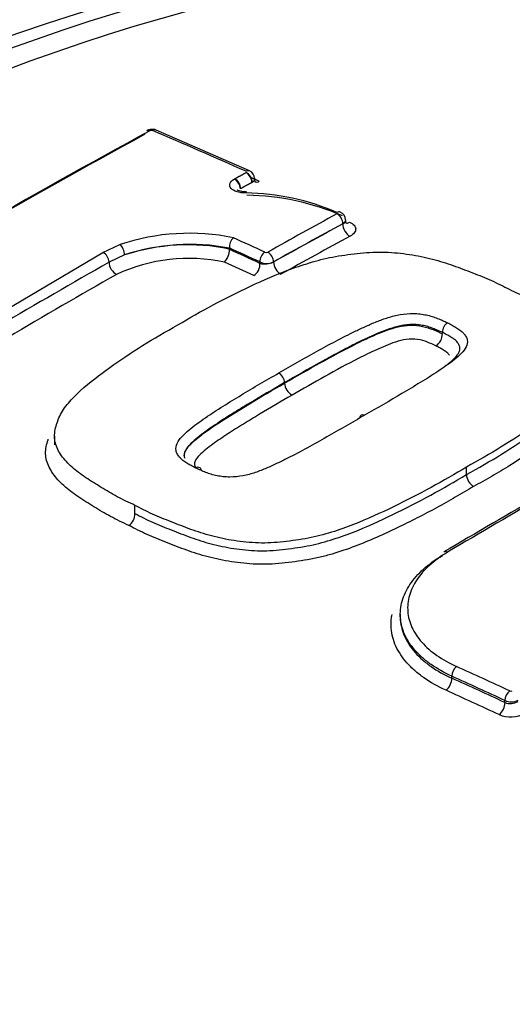
# Paper-space layout 'Sheet1' of a CAD drawing. Units: millimetres. Extents: x 0 to 3564, y 0 to 2520.
# Drawn here: x 2453 to 2465, y 2258 to 2284 of the extents above; entities that cross this region are included whole.
import ezdxf

# ---------------------------------------------------------------- set-up
doc = ezdxf.new("R2010")
doc.units = ezdxf.units.MM
doc.header["$LTSCALE"] = 6
for name, color, linetype in [('tangent', 7, 'Continuous'), ('TSH-1', 7, 'Continuous'), ('visible', 7, 'Continuous')]:
    doc.layers.add(name, color=color, linetype=linetype)

# ---------------------------------------------------------------- blocks, each defined once
blk = doc.blocks.new('SE5')
at = {"layer": 'tangent', "color": 7, "linetype": 'Continuous'}
for p, q in [((2458.477, 2279.691), (2458.479, 2279.692)), ((2460.987, 2278.361), (2460.987, 2278.366)), ((2454.768, 2277.622), (2455.209, 2277.826)), ((2449.116, 2274.283), (2454.768, 2277.622)), ((2455.329, 2277.555), (2454.925, 2277.369)), ((2458.838, 2277.338), (2458.838, 2277.373)), ((2459.192, 2277.377), (2459.192, 2277.372)), ((2463.57, 2275.511), (2463.57, 2275.511)), ((2463.815, 2266.574), (2463.815, 2266.625)), ((2465.194, 2265.942), (2465.194, 2265.993))]:
    blk.add_line(p, q, dxfattribs=at)
for centre, radius, start, end in [((2456.025, 2280.697), 0.0911, 70.4495, 116.2446), ((2456.976, 2272.526), 5.292, 78.3559, 108.1426), ((2454.62, 2277.355), 0.305, 2.5298, 60.94), ((2459, 2277.708), 0.0871, 248.745, 296.7247), ((2565.023, 2084.556), 222.032, 119.72678, 121.41946), ((2457, 2272.979), 4.486, 78.2255, 114.773), ((2459.012, 2277.733), 0.399, 244.2596, 296.8352), ((2458.97, 2277.826), 0.505, 254.8864, 296.0293), ((2465.346, 2266.315), 0.0779, 247.2351, 298.6618), ((2465.352, 2266.354), 0.394, 246.4218, 297.1294), ((2465.336, 2266.304), 0.389, 248.6551, 300.1682), ((2465.342, 2266.346), 0.778, 247.2709, 298.6267)]:
    blk.add_arc(centre, radius, start, end, dxfattribs=at)
for centre, major_axis, ratio, start_param, end_param in [((2472.575, 2264.658), (37.516, 0), 0.57735, 0.892031, 2.249561), ((2472.575, 2264.729), (36.66, 0), 0.57735, 0.894701, 2.246891), ((2477.243, 2079.824), (-116.537, 201.849), 0.57735, -0.671283, -0.656479), ((2458.489, 2279.552), (-0.081, -0.183), 0.639336, 3.141376, 3.834722), ((2458.489, 2279.517), (0.096, -0.176), 0.593447, 0.801498, 2.484595), ((2458.491, 2279.518), (0.102, -0.172), 0.62466, 0.777604, 2.460702), ((2458.182, 2279.349), (0.103, -0.171), 0.625335, 0.775199, 2.458296), ((2458.198, 2279.358), (0.096, -0.175), 0.592448, 0.800558, 2.483655), ((2477.552, 2080.003), (-116.281, 201.404), 0.57735, -0.671252, -0.67001), ((2458.807, 2279.684), (0.102, 0.228), 0.639352, 3.126428, 3.832764), ((2456.204, 2086.581), (116.008, 200.932), 0.57735, 0.757163, 0.768115), ((2460.845, 2278.447), (0.096, -0.176), 0.59342, 0.79992, 2.470177), ((2456.359, 2086.492), (115.908, 200.759), 0.57735, 0.757163, 0.768116), ((2456.359, 2086.492), (115.906, 200.754), 0.57735, 0.757163, 0.768116), ((2461.164, 2278.259), (-0.12, 0.22), 0.59342, 0.79992, 2.468257), ((2456.553, 2086.38), (115.781, 200.539), 0.57735, 0.757162, 0.768115), ((2455.224, 2277.654), (-0.07, 0.187), 0.415984, 4.013219, 5.696317), ((2475.375, 2078.746), (-116.567, 201.9), 0.57735, -0.685709, -0.680714), ((2475.231, 2078.662), (-116.467, 201.728), 0.57735, -0.685706, -0.680859), ((2475.231, 2078.663), (-116.446, 201.69), 0.57735, -0.68569, -0.680845), ((2458.98, 2277.455), (0.084, 0.182), 0.631945, 0.713346, 2.301125), ((2459.051, 2277.458), (-0.097, 0.175), 0.587242, 3.935783, 5.60604), ((2455.101, 2277.267), (-0.124, 0.217), 0.580596, 0.789009, 2.470962), ((2475.052, 2078.561), (-116.321, 201.472), 0.577351, -0.685694, -0.681042), ((2458.662, 2277.236), (0.105, 0.227), 0.631954, 3.856856, 5.442706), ((2459.369, 2277.27), (-0.122, 0.218), 0.587242, 0.79419, 2.462527), ((2454.198, 2087.739), (115.606, 200.236), 0.57735, 0.779761, 0.81427), ((2465.972, 2080.942), (116.491, 201.768), 0.57735, 0.768229, 0.79917), ((2463.944, 2266.714), (-0.083, -0.182), 0.538258, 3.900586, 5.444767), ((2468.598, 2074.38), (-132.542, 191.733), 0.62668, -0.816033, -0.808319), ((2463.655, 2266.463), (-0.103, -0.228), 0.538262, 0.760928, 2.303171), ((2468.473, 2074.293), (-132.429, 191.569), 0.62668, -0.816033, -0.808318), ((2468.473, 2074.294), (-132.393, 191.516), 0.626679, -0.81603, -0.808314), ((2468.317, 2074.186), (-132.251, 191.312), 0.62668, -0.816028, -0.808312), ((2465.322, 2266.081), (-0.084, -0.182), 0.533895, 3.904222, 5.448404), ((2465.034, 2265.831), (-0.105, -0.227), 0.533898, 0.764566, 2.306809)]:
    blk.add_ellipse(centre, major_axis=major_axis, ratio=ratio, start_param=start_param, end_param=end_param, dxfattribs=at)
for points, degree in [([(2458.185, 2279.532), (2458.331, 2279.612), (2458.477, 2279.691)], 2), ([(2458.63, 2279.436), (2458.485, 2279.357), (2458.339, 2279.277)], 2), ([(2458.704, 2279.535), (2458.704, 2279.501), (2458.681, 2279.467), (2458.639, 2279.441)], 3), ([(2458.639, 2279.441), (2458.68, 2279.464), (2458.703, 2279.491), (2458.704, 2279.516)], 3), ([(2461.06, 2278.466), (2461.06, 2278.429), (2461.034, 2278.392), (2460.987, 2278.366)], 3)]:
    blk.add_open_spline(points, degree=degree, dxfattribs=at)
for points, knots in [([(2458.479, 2279.165), (2458.394, 2279.163), (2458.312, 2279.173), (2458.175, 2279.215), (2458.12, 2279.246), (2458.056, 2279.32), (2458.046, 2279.363), (2458.074, 2279.447), (2458.112, 2279.488), (2458.169, 2279.523)], [0, 0, 0, 0, 0.25, 0.25, 0.5, 0.5, 0.75, 0.75, 1, 1, 1, 1]), ([(2461.162, 2278.405), (2461.212, 2278.384), (2461.251, 2278.357), (2461.306, 2278.298), (2461.321, 2278.265), (2461.323, 2278.198), (2461.311, 2278.164), (2461.261, 2278.099), (2461.224, 2278.069), (2461.176, 2278.043)], [0, 0, 0, 0, 0.25, 0.25, 0.5, 0.5, 0.75, 0.75, 1, 1, 1, 1]), ([(2459.326, 2274.493), (2459.65, 2274.681), (2459.976, 2274.868), (2460.473, 2275.141), (2460.64, 2275.232), (2460.976, 2275.411), (2461.146, 2275.499), (2461.411, 2275.625), (2461.5, 2275.666), (2461.681, 2275.748), (2461.772, 2275.788), (2461.961, 2275.864), (2462.059, 2275.9), (2462.262, 2275.963), (2462.367, 2275.989), (2462.588, 2276.027), (2462.705, 2276.038), (2462.876, 2276.035), (2462.933, 2276.031), (2463.044, 2276.017), (2463.099, 2276.009), (2463.204, 2275.989), (2463.255, 2275.975), (2463.351, 2275.944), (2463.398, 2275.928), (2463.488, 2275.893), (2463.532, 2275.874), (2463.62, 2275.837), (2463.663, 2275.818), (2463.703, 2275.798)], [0, 0, 0, 0, 0.25, 0.25, 0.375, 0.375, 0.5, 0.5, 0.5625, 0.5625, 0.625, 0.625, 0.6875, 0.6875, 0.75, 0.75, 0.8125, 0.8125, 0.84375, 0.84375, 0.875, 0.875, 0.90625, 0.90625, 0.9375, 0.9375, 0.96875, 0.96875, 1, 1, 1, 1]), ([(2463.57, 2275.546), (2463.531, 2275.565), (2463.491, 2275.582), (2463.408, 2275.617), (2463.366, 2275.634), (2463.281, 2275.667), (2463.237, 2275.682), (2463.145, 2275.71), (2463.097, 2275.72), (2462.996, 2275.736), (2462.944, 2275.743), (2462.837, 2275.751), (2462.784, 2275.751), (2462.675, 2275.745), (2462.62, 2275.739), (2462.515, 2275.723), (2462.464, 2275.712), (2462.314, 2275.676), (2462.218, 2275.646), (2462.034, 2275.579), (2461.946, 2275.544), (2461.772, 2275.469), (2461.688, 2275.43), (2461.52, 2275.352), (2461.436, 2275.313), (2461.19, 2275.192), (2461.031, 2275.108), (2460.715, 2274.939), (2460.558, 2274.854), (2460.091, 2274.595), (2459.784, 2274.419), (2459.479, 2274.242)], [0, 0, 0, 0, 0.03125, 0.03125, 0.0625, 0.0625, 0.09375, 0.09375, 0.125, 0.125, 0.15625, 0.15625, 0.1875, 0.1875, 0.21875, 0.21875, 0.25, 0.25, 0.3125, 0.3125, 0.375, 0.375, 0.4375, 0.4375, 0.5, 0.5, 0.625, 0.625, 0.75, 0.75, 1, 1, 1, 1]), ([(2463.703, 2275.798), (2463.745, 2275.777), (2463.784, 2275.756), (2463.86, 2275.713), (2463.898, 2275.691), (2463.971, 2275.646), (2464.005, 2275.622), (2464.07, 2275.574), (2464.099, 2275.548), (2464.146, 2275.494), (2464.165, 2275.466), (2464.197, 2275.408), (2464.209, 2275.379), (2464.225, 2275.29), (2464.213, 2275.227), (2464.156, 2275.109), (2464.113, 2275.052), (2464.006, 2274.941), (2463.945, 2274.888), (2463.814, 2274.784), (2463.744, 2274.733), (2463.601, 2274.633), (2463.529, 2274.583), (2463.308, 2274.435), (2463.153, 2274.339), (2462.84, 2274.149), (2462.681, 2274.054), (2462.203, 2273.771), (2461.878, 2273.584), (2461.552, 2273.396)], [0, 0, 0, 0, 0.03125, 0.03125, 0.0625, 0.0625, 0.09375, 0.09375, 0.125, 0.125, 0.15625, 0.15625, 0.1875, 0.1875, 0.25, 0.25, 0.3125, 0.3125, 0.375, 0.375, 0.4375, 0.4375, 0.5, 0.5, 0.625, 0.625, 0.75, 0.75, 1, 1, 1, 1]), ([(2459.479, 2274.23), (2459.785, 2274.408), (2460.092, 2274.584), (2460.717, 2274.929), (2461.029, 2275.101), (2461.523, 2275.344), (2461.691, 2275.423), (2462.039, 2275.572), (2462.221, 2275.644), (2462.525, 2275.713), (2462.632, 2275.73), (2462.85, 2275.735), (2462.956, 2275.722), (2463.156, 2275.683), (2463.245, 2275.651), (2463.412, 2275.584), (2463.494, 2275.549), (2463.57, 2275.511)], [0, 0, 0, 0, 0.25, 0.25, 0.5, 0.5, 0.625, 0.625, 0.75, 0.75, 0.8125, 0.8125, 0.875, 0.875, 0.9375, 0.9375, 1, 1, 1, 1]), ([(2463.403, 2275.196), (2463.333, 2275.231), (2463.257, 2275.262), (2463.103, 2275.323), (2463.02, 2275.35), (2462.831, 2275.377), (2462.729, 2275.378), (2462.533, 2275.348), (2462.441, 2275.323), (2462.177, 2275.237), (2462.018, 2275.167), (2461.704, 2275.024), (2461.55, 2274.95), (2460.802, 2274.57), (2460.235, 2274.245), (2459.67, 2273.917)], [0, 0, 0, 0, 0.0625, 0.0625, 0.125, 0.125, 0.1875, 0.1875, 0.25, 0.25, 0.375, 0.375, 0.5, 0.5, 1, 1, 1, 1]), ([(2463.751, 2274.958), (2463.735, 2274.982), (2463.716, 2275.004), (2463.662, 2275.046), (2463.632, 2275.066), (2463.57, 2275.105), (2463.537, 2275.123), (2463.472, 2275.161), (2463.438, 2275.179), (2463.403, 2275.196)], [0.8761337, 0.8761337, 0.8761337, 0.8761337, 0.90625, 0.90625, 0.9375, 0.9375, 0.96875, 0.96875, 1, 1, 1, 1]), ([(2457.175, 2272.026), (2457.133, 2272.046), (2457.094, 2272.067), (2457.018, 2272.111), (2456.98, 2272.133), (2456.907, 2272.178), (2456.873, 2272.202), (2456.808, 2272.251), (2456.779, 2272.277), (2456.733, 2272.331), (2456.714, 2272.36), (2456.681, 2272.419), (2456.669, 2272.449), (2456.653, 2272.541), (2456.666, 2272.605), (2456.722, 2272.728), (2456.766, 2272.788), (2456.872, 2272.903), (2456.934, 2272.96), (2457.065, 2273.069), (2457.134, 2273.122), (2457.277, 2273.227), (2457.35, 2273.279), (2457.571, 2273.433), (2457.725, 2273.533), (2458.039, 2273.729), (2458.197, 2273.826), (2458.675, 2274.116), (2458.999, 2274.305), (2459.326, 2274.493)], [0, 0, 0, 0, 0.03125, 0.03125, 0.0625, 0.0625, 0.09375, 0.09375, 0.125, 0.125, 0.15625, 0.15625, 0.1875, 0.1875, 0.25, 0.25, 0.3125, 0.3125, 0.375, 0.375, 0.4375, 0.4375, 0.5, 0.5, 0.625, 0.625, 0.75, 0.75, 1, 1, 1, 1]), ([(2459.67, 2273.917), (2459.386, 2273.754), (2459.103, 2273.589), (2458.685, 2273.338), (2458.547, 2273.254), (2458.273, 2273.084), (2458.136, 2272.999), (2457.869, 2272.825), (2457.742, 2272.735), (2457.491, 2272.553), (2457.369, 2272.46), (2457.223, 2272.311), (2457.18, 2272.258), (2457.145, 2272.177), (2457.139, 2272.149), (2457.142, 2272.095), (2457.155, 2272.07), (2457.176, 2272.037), (2457.181, 2272.029), (2457.187, 2272.021)], [0, 0, 0, 0, 0.25, 0.25, 0.375, 0.375, 0.5, 0.5, 0.625, 0.625, 0.75, 0.75, 0.8125, 0.8125, 0.84375, 0.84375, 0.875, 0.875, 0.8846945, 0.8846945, 0.8846945, 0.8846945]), ([(2455.596, 2270.846), (2455.745, 2270.77), (2455.893, 2270.693), (2456.207, 2270.552), (2456.373, 2270.486), (2456.707, 2270.356), (2456.873, 2270.29), (2457.215, 2270.166), (2457.391, 2270.109), (2457.669, 2270.036), (2457.763, 2270.014), (2457.957, 2269.973), (2458.057, 2269.955), (2458.359, 2269.909), (2458.564, 2269.889), (2458.881, 2269.879), (2458.988, 2269.879), (2459.206, 2269.889), (2459.314, 2269.899), (2459.529, 2269.924), (2459.637, 2269.938), (2459.85, 2269.969), (2459.956, 2269.985), (2460.269, 2270.044), (2460.47, 2270.096), (2460.862, 2270.217), (2461.053, 2270.284), (2461.604, 2270.497), (2461.948, 2270.657), (2462.621, 2270.985), (2462.95, 2271.153), (2463.587, 2271.497), (2463.891, 2271.677), (2464.194, 2271.856)], [0, 0, 0, 0, 0.0625, 0.0625, 0.125, 0.125, 0.1875, 0.1875, 0.25, 0.25, 0.28125, 0.28125, 0.3125, 0.3125, 0.375, 0.375, 0.40625, 0.40625, 0.4375, 0.4375, 0.46875, 0.46875, 0.5, 0.5, 0.5625, 0.5625, 0.625, 0.625, 0.75, 0.75, 0.875, 0.875, 1, 1, 1, 1]), ([(2464.379, 2271.545), (2464.222, 2271.452), (2464.065, 2271.359), (2463.747, 2271.175), (2463.585, 2271.084), (2463.089, 2270.817), (2462.747, 2270.644), (2462.047, 2270.304), (2461.688, 2270.141), (2461.112, 2269.924), (2460.912, 2269.856), (2460.606, 2269.766), (2460.502, 2269.738), (2460.292, 2269.688), (2460.185, 2269.666), (2459.967, 2269.628), (2459.857, 2269.612), (2459.635, 2269.582), (2459.524, 2269.567), (2459.3, 2269.544), (2459.188, 2269.536), (2458.962, 2269.528), (2458.852, 2269.529), (2458.524, 2269.541), (2458.31, 2269.563), (2457.997, 2269.611), (2457.893, 2269.63), (2457.691, 2269.672), (2457.593, 2269.696), (2457.303, 2269.772), (2457.119, 2269.83), (2456.764, 2269.958), (2456.591, 2270.027), (2456.245, 2270.162), (2456.073, 2270.23), (2455.746, 2270.378), (2455.592, 2270.457), (2455.438, 2270.537)], [0, 0, 0, 0, 0.0625, 0.0625, 0.125, 0.125, 0.25, 0.25, 0.375, 0.375, 0.4375, 0.4375, 0.46875, 0.46875, 0.5, 0.5, 0.53125, 0.53125, 0.5625, 0.5625, 0.59375, 0.59375, 0.625, 0.625, 0.6875, 0.6875, 0.71875, 0.71875, 0.75, 0.75, 0.8125, 0.8125, 0.875, 0.875, 0.9375, 0.9375, 1, 1, 1, 1])]:
    blk.add_open_spline(points, degree=3, knots=knots, dxfattribs=at)
at = {"layer": 'visible', "color": 7, "linetype": 'Continuous'}
for p, q in [((2458.57, 2279.735), (2456.148, 2280.792)), ((2458.044, 2277.738), (2458.045, 2277.732)), ((2458.045, 2277.71), (2458.045, 2277.732)), ((2458.045, 2277.71), (2458.045, 2277.702)), ((2463.57, 2275.545), (2463.57, 2275.546)), ((2463.57, 2275.511), (2463.57, 2275.511)), ((2459.479, 2274.23), (2459.479, 2274.242)), ((2453.509, 2272.851), (2453.509, 2272.63)), ((2464.194, 2271.856), (2464.194, 2272.051)), ((2455.596, 2270.847), (2455.596, 2271.058)), ((2455.596, 2270.847), (2455.596, 2270.846)), ((2462.478, 2268.231), (2462.478, 2268.175))]:
    blk.add_line(p, q, dxfattribs=at)
for centre, radius, start, end in [((2472.574, 2224.705), 61.928, 66.75328, 113.2459), ((2458.494, 2279.543), 0.206, 357.9481, 68.3402), ((2458.398, 2273.079), 6.086, 66.404, 89.2362), ((2458.408, 2272.704), 6.403, 66.3207, 89.1598), ((2460.848, 2278.468), 0.212, 359.7266, 69.5464), ((2457.009, 2272.429), 5.689, 78.4404, 108.4426), ((2457.021, 2272.495), 5.335, 78.9402, 108.4952), ((2458.377, 2277.76), 0.333, 133.1277, 183.7832), ((2457.625, 2277.675), 0.421, 313.6538, 3.6596), ((2463.863, 2275.552), 0.293, 122.8881, 181.1659), ((2463.203, 2275.504), 0.366, 302.9619, 1.1614), ((2459.865, 2274.25), 0.386, 182.9408, 239.6668), ((2604.292, 2031.244), 276.991, 119.30739, 120.52389), ((2464.581, 2271.877), 0.388, 183.0166, 238.6449), ((2455.227, 2270.84), 0.369, 304.794, 1.0082)]:
    blk.add_arc(centre, radius, start, end, dxfattribs=at)
for centre, major_axis, ratio, start_param, end_param in [((2451.228, 2089.454), (115.515, 200.078), 0.57735, 0.757061, 0.814324), ((2451.352, 2089.383), (115.614, 200.25), 0.57735, 0.757061, 0.814324), ((2455.999, 2280.604), (0.096, -0.176), 0.593477, 2.499854, 3.141902), ((2456.069, 2280.608), (-0.079, -0.184), 0.646785, 3.141121, 3.825349), ((2458.491, 2278.991), (0.004, -0.2), 0.083156, 3.12754, 3.662032), ((2460.844, 2278.483), (-0.078, -0.184), 0.608721, 3.142608, 3.824151), ((2461.15, 2278.621), (0.098, 0.23), 0.608736, 3.379312, 3.822196), ((2459.337, 2274.323), (-0.101, 0.173), 0.579366, 3.925226, 5.576172), ((2461.561, 2273.228), (0.1, -0.173), 0.575013, 2.424269, 3.839001), ((2463.711, 2269.677), (0.102, -0.172), 0.569345, 2.389465, 3.141338), ((2472.575, 2261.387), (-39.5, 0), 0.57735, 0, 3.166288)]:
    blk.add_ellipse(centre, major_axis=major_axis, ratio=ratio, start_param=start_param, end_param=end_param, dxfattribs=at)
for points, knots in [([(2456.147, 2280.79), (2456.145, 2280.792), (2456.125, 2280.805), (2456.07, 2280.814), (2455.992, 2280.814), (2455.93, 2280.796), (2455.905, 2280.78), (2455.903, 2280.779)], [0, 0, 0, 0, 0.035985, 0.290361, 0.627628, 0.978042, 1, 1, 1, 1]), ([(2458.73, 2279.442), (2458.73, 2279.442), (2458.729, 2279.443), (2458.717, 2279.455), (2458.701, 2279.497), (2458.705, 2279.513), (2458.705, 2279.515)], [0.3233148, 0.3233148, 0.3233148, 0.3233148, 0.363484, 0.6308357, 0.9572289, 1, 1, 1, 1]), ([(2458.487, 2279.192), (2458.479, 2279.192), (2458.44, 2279.189), (2458.368, 2279.197), (2458.298, 2279.215), (2458.258, 2279.234), (2458.251, 2279.241), (2458.251, 2279.241), (2458.251, 2279.241)], [0, 0, 0, 0, 0.0362671, 0.2296227, 0.3928183, 0.5385285, 0.6727679, 0.6751309, 0.6751309, 0.6751309, 0.6751309]), ([(2461.084, 2278.373), (2461.084, 2278.373), (2461.083, 2278.373), (2461.075, 2278.381), (2461.057, 2278.421), (2461.062, 2278.437), (2461.063, 2278.441)], [0.3603009, 0.3603009, 0.3603009, 0.3603009, 0.3607462, 0.6122665, 0.926957, 1, 1, 1, 1]), ([(2456.706, 2275.739), (2457.006, 2275.916), (2457.307, 2276.092), (2457.937, 2276.427), (2458.262, 2276.588), (2458.925, 2276.9), (2459.265, 2277.051), (2459.813, 2277.253), (2460.004, 2277.316), (2460.393, 2277.43), (2460.593, 2277.479), (2460.905, 2277.534), (2461.011, 2277.55), (2461.225, 2277.578), (2461.333, 2277.591), (2461.548, 2277.613), (2461.656, 2277.622), (2461.871, 2277.631), (2461.979, 2277.631), (2462.194, 2277.624), (2462.302, 2277.617), (2462.513, 2277.597), (2462.617, 2277.584), (2462.821, 2277.553), (2462.921, 2277.535), (2463.119, 2277.495), (2463.216, 2277.472), (2463.499, 2277.399), (2463.677, 2277.342), (2464.02, 2277.22), (2464.187, 2277.156), (2464.521, 2277.027), (2464.687, 2276.961), (2465.003, 2276.819), (2465.153, 2276.742), (2465.303, 2276.665)], [0, 0, 0, 0, 0.125, 0.125, 0.25, 0.25, 0.375, 0.375, 0.4375, 0.4375, 0.5, 0.5, 0.53125, 0.53125, 0.5625, 0.5625, 0.59375, 0.59375, 0.625, 0.625, 0.65625, 0.65625, 0.6875, 0.6875, 0.71875, 0.71875, 0.75, 0.75, 0.8125, 0.8125, 0.875, 0.875, 0.9375, 0.9375, 1, 1, 1, 1]), ([(2465.303, 2276.665), (2465.459, 2276.591), (2465.616, 2276.517), (2465.909, 2276.36), (2466.046, 2276.276), (2466.317, 2276.106), (2466.453, 2276.021), (2466.713, 2275.846), (2466.833, 2275.754), (2467.045, 2275.562), (2467.137, 2275.461), (2467.284, 2275.249), (2467.339, 2275.14), (2467.383, 2274.971), (2467.391, 2274.913), (2467.39, 2274.798), (2467.38, 2274.741), (2467.354, 2274.627), (2467.337, 2274.57), (2467.299, 2274.457), (2467.278, 2274.4), (2467.223, 2274.288), (2467.189, 2274.231), (2467.111, 2274.122), (2467.068, 2274.068), (2466.928, 2273.909), (2466.822, 2273.807), (2466.593, 2273.606), (2466.47, 2273.508), (2466.212, 2273.314), (2466.078, 2273.22), (2465.67, 2272.94), (2465.39, 2272.755), (2464.808, 2272.397), (2464.501, 2272.224), (2464.194, 2272.051)], [0, 0, 0, 0, 0.0625, 0.0625, 0.125, 0.125, 0.1875, 0.1875, 0.25, 0.25, 0.3125, 0.3125, 0.375, 0.375, 0.40625, 0.40625, 0.4375, 0.4375, 0.46875, 0.46875, 0.5, 0.5, 0.53125, 0.53125, 0.5625, 0.5625, 0.625, 0.625, 0.6875, 0.6875, 0.75, 0.75, 0.875, 0.875, 1, 1, 1, 1]), ([(2455.596, 2271.058), (2455.441, 2271.131), (2455.285, 2271.204), (2454.993, 2271.36), (2454.857, 2271.442), (2454.588, 2271.609), (2454.453, 2271.691), (2454.195, 2271.862), (2454.073, 2271.953), (2453.859, 2272.143), (2453.767, 2272.243), (2453.62, 2272.452), (2453.563, 2272.564), (2453.517, 2272.733), (2453.509, 2272.79), (2453.509, 2272.906), (2453.517, 2272.964), (2453.543, 2273.082), (2453.56, 2273.141), (2453.597, 2273.258), (2453.619, 2273.316), (2453.699, 2273.489), (2453.778, 2273.602), (2453.966, 2273.825), (2454.073, 2273.933), (2454.416, 2274.247), (2454.678, 2274.445), (2455.221, 2274.831), (2455.502, 2275.02), (2456.087, 2275.388), (2456.396, 2275.564), (2456.706, 2275.739)], [0, 0, 0, 0, 0.0625, 0.0625, 0.125, 0.125, 0.1875, 0.1875, 0.25, 0.25, 0.3125, 0.3125, 0.375, 0.375, 0.40625, 0.40625, 0.4375, 0.4375, 0.46875, 0.46875, 0.5, 0.5, 0.5625, 0.5625, 0.625, 0.625, 0.75, 0.75, 0.875, 0.875, 1, 1, 1, 1]), ([(2463.611, 2274.647), (2463.616, 2274.651), (2463.622, 2274.656), (2463.693, 2274.708), (2463.755, 2274.757), (2463.869, 2274.857), (2463.921, 2274.909), (2463.978, 2274.989), (2463.994, 2275.016), (2464.017, 2275.072), (2464.024, 2275.1), (2464.027, 2275.156), (2464.021, 2275.183), (2463.997, 2275.236), (2463.98, 2275.263), (2463.94, 2275.313), (2463.915, 2275.337), (2463.854, 2275.382), (2463.822, 2275.404), (2463.753, 2275.446), (2463.717, 2275.466), (2463.664, 2275.497), (2463.646, 2275.507), (2463.609, 2275.527), (2463.589, 2275.536), (2463.57, 2275.545)], [0.6194356, 0.6194356, 0.6194356, 0.6194356, 0.625, 0.625, 0.6875, 0.6875, 0.75, 0.75, 0.78125, 0.78125, 0.8125, 0.8125, 0.84375, 0.84375, 0.875, 0.875, 0.90625, 0.90625, 0.9375, 0.9375, 0.96875, 0.96875, 0.984375, 0.984375, 1, 1, 1, 1]), ([(2464.194, 2271.856), (2464.504, 2272.031), (2464.813, 2272.205), (2465.399, 2272.567), (2465.681, 2272.753), (2466.228, 2273.129), (2466.49, 2273.319), (2466.833, 2273.622), (2466.939, 2273.726), (2467.125, 2273.939), (2467.203, 2274.047), (2467.282, 2274.214), (2467.304, 2274.27), (2467.34, 2274.384), (2467.357, 2274.441), (2467.382, 2274.554), (2467.39, 2274.609), (2467.39, 2274.663)], [0, 0, 0, 0, 0.125, 0.125, 0.25, 0.25, 0.375, 0.375, 0.4375, 0.4375, 0.5, 0.5, 0.53125, 0.53125, 0.5625, 0.5625, 0.5929085, 0.5929085, 0.5929085, 0.5929085]), ([(2459.479, 2274.242), (2459.172, 2274.066), (2458.866, 2273.887), (2458.415, 2273.615), (2458.265, 2273.524), (2457.969, 2273.339), (2457.822, 2273.246), (2457.61, 2273.102), (2457.541, 2273.054), (2457.405, 2272.956), (2457.337, 2272.907), (2457.207, 2272.806), (2457.145, 2272.755), (2457.031, 2272.649), (2456.979, 2272.594), (2456.922, 2272.51), (2456.906, 2272.482), (2456.882, 2272.424), (2456.875, 2272.394), (2456.873, 2272.336), (2456.878, 2272.308), (2456.89, 2272.28), (2456.89, 2272.28), (2456.89, 2272.28)], [0, 0, 0, 0, 0.25, 0.25, 0.375, 0.375, 0.5, 0.5, 0.5625, 0.5625, 0.625, 0.625, 0.6875, 0.6875, 0.75, 0.75, 0.78125, 0.78125, 0.8125, 0.8125, 0.84375, 0.84375, 0.8439607, 0.8439607, 0.8439607, 0.8439607]), ([(2456.874, 2272.341), (2456.874, 2272.343), (2456.874, 2272.345), (2456.875, 2272.407), (2456.901, 2272.467), (2457.018, 2272.64), (2457.141, 2272.743), (2457.401, 2272.945), (2457.539, 2273.043), (2457.963, 2273.33), (2458.264, 2273.512), (2458.865, 2273.876), (2459.171, 2274.054), (2459.479, 2274.23)], [0.1856561, 0.1856561, 0.1856561, 0.1856561, 0.1875, 0.1875, 0.25, 0.25, 0.375, 0.375, 0.5, 0.5, 0.75, 0.75, 1, 1, 1, 1]), ([(2467.211, 2273.5), (2467.14, 2273.423), (2467.062, 2273.347), (2466.749, 2273.063), (2466.48, 2272.864), (2465.917, 2272.474), (2465.625, 2272.282), (2465.171, 2272.001), (2465.016, 2271.908), (2464.7, 2271.726), (2464.54, 2271.636), (2464.379, 2271.545)], [0.5811081, 0.5811081, 0.5811081, 0.5811081, 0.625, 0.625, 0.75, 0.75, 0.875, 0.875, 0.9375, 0.9375, 1, 1, 1, 1]), ([(2461.552, 2273.396), (2461.228, 2273.208), (2460.902, 2273.019), (2460.404, 2272.739), (2460.237, 2272.646), (2459.901, 2272.46), (2459.731, 2272.369), (2459.466, 2272.236), (2459.377, 2272.192), (2459.197, 2272.106), (2459.105, 2272.063), (2458.916, 2271.983), (2458.818, 2271.944), (2458.615, 2271.876), (2458.51, 2271.847), (2458.289, 2271.805), (2458.171, 2271.792), (2458.001, 2271.793), (2457.944, 2271.796), (2457.833, 2271.809), (2457.779, 2271.816), (2457.673, 2271.836), (2457.623, 2271.849), (2457.527, 2271.88), (2457.48, 2271.896), (2457.39, 2271.931), (2457.346, 2271.95), (2457.258, 2271.986), (2457.216, 2272.006), (2457.175, 2272.026)], [0, 0, 0, 0, 0.25, 0.25, 0.375, 0.375, 0.5, 0.5, 0.5625, 0.5625, 0.625, 0.625, 0.6875, 0.6875, 0.75, 0.75, 0.8125, 0.8125, 0.84375, 0.84375, 0.875, 0.875, 0.90625, 0.90625, 0.9375, 0.9375, 0.96875, 0.96875, 1, 1, 1, 1]), ([(2455.438, 2270.537), (2455.276, 2270.613), (2455.114, 2270.689), (2454.812, 2270.851), (2454.671, 2270.937), (2454.392, 2271.111), (2454.251, 2271.196), (2453.984, 2271.375), (2453.86, 2271.47), (2453.641, 2271.669), (2453.548, 2271.772), (2453.435, 2271.935), (2453.402, 2271.99), (2453.346, 2272.104), (2453.323, 2272.162), (2453.291, 2272.279), (2453.281, 2272.339), (2453.278, 2272.458), (2453.285, 2272.518), (2453.309, 2272.64), (2453.325, 2272.701), (2453.345, 2272.766), (2453.347, 2272.771), (2453.348, 2272.776)], [0, 0, 0, 0, 0.0625, 0.0625, 0.125, 0.125, 0.1875, 0.1875, 0.25, 0.25, 0.3125, 0.3125, 0.34375, 0.34375, 0.375, 0.375, 0.40625, 0.40625, 0.4375, 0.4375, 0.46875, 0.46875, 0.4712701, 0.4712701, 0.4712701, 0.4712701]), ([(2464.194, 2272.051), (2463.893, 2271.872), (2463.591, 2271.694), (2462.96, 2271.352), (2462.634, 2271.186), (2461.97, 2270.862), (2461.631, 2270.704), (2461.082, 2270.49), (2460.892, 2270.422), (2460.498, 2270.3), (2460.296, 2270.247), (2459.983, 2270.188), (2459.877, 2270.171), (2459.663, 2270.14), (2459.555, 2270.126), (2459.338, 2270.101), (2459.23, 2270.091), (2459.015, 2270.081), (2458.908, 2270.08), (2458.694, 2270.087), (2458.586, 2270.094), (2458.376, 2270.114), (2458.272, 2270.127), (2457.968, 2270.174), (2457.773, 2270.215), (2457.49, 2270.29), (2457.398, 2270.318), (2457.218, 2270.375), (2457.13, 2270.405), (2456.873, 2270.499), (2456.707, 2270.565), (2456.373, 2270.696), (2456.207, 2270.761), (2455.893, 2270.904), (2455.745, 2270.981), (2455.596, 2271.058)], [0, 0, 0, 0, 0.125, 0.125, 0.25, 0.25, 0.375, 0.375, 0.4375, 0.4375, 0.5, 0.5, 0.53125, 0.53125, 0.5625, 0.5625, 0.59375, 0.59375, 0.625, 0.625, 0.65625, 0.65625, 0.6875, 0.6875, 0.75, 0.75, 0.78125, 0.78125, 0.8125, 0.8125, 0.875, 0.875, 0.9375, 0.9375, 1, 1, 1, 1]), ([(2457.325, 2271.969), (2457.318, 2272), (2457.302, 2272.024), (2457.251, 2272.052), (2457.212, 2272.048), (2457.175, 2272.026)], [0.1098342, 0.1098342, 0.1098342, 0.1098342, 0.5, 0.5, 1, 1, 1, 1]), ([(2463.815, 2266.625), (2463.616, 2266.716), (2463.437, 2266.818), (2463.199, 2266.985), (2463.124, 2267.044), (2462.986, 2267.166), (2462.922, 2267.229), (2462.751, 2267.424), (2462.661, 2267.559), (2462.564, 2267.771), (2462.538, 2267.844), (2462.5, 2267.989), (2462.475, 2268.134), (2462.477, 2268.281), (2462.492, 2268.428), (2462.506, 2268.503), (2462.569, 2268.723), (2462.637, 2268.866), (2462.823, 2269.144), (2462.942, 2269.28), (2463.223, 2269.532), (2463.385, 2269.65), (2463.569, 2269.759)], [0, 0, 0, 0, 0.125, 0.125, 0.1875, 0.1875, 0.25, 0.25, 0.375, 0.375, 0.4375, 0.4375, 0.5, 0.5625, 0.5625, 0.625, 0.625, 0.75, 0.75, 0.875, 0.875, 1, 1, 1, 1]), ([(2463.703, 2269.842), (2463.529, 2269.739), (2463.375, 2269.627), (2463.109, 2269.388), (2462.996, 2269.259), (2462.82, 2268.996), (2462.756, 2268.861), (2462.696, 2268.652), (2462.683, 2268.582), (2462.668, 2268.442), (2462.667, 2268.304), (2462.69, 2268.166), (2462.726, 2268.028), (2462.751, 2267.96), (2462.843, 2267.759), (2462.928, 2267.631), (2463.09, 2267.447), (2463.15, 2267.387), (2463.282, 2267.272), (2463.352, 2267.217), (2463.578, 2267.058), (2463.747, 2266.962), (2463.936, 2266.876)], [0, 0, 0, 0, 0.125, 0.125, 0.25, 0.25, 0.375, 0.375, 0.4375, 0.4375, 0.5, 0.5625, 0.5625, 0.625, 0.625, 0.75, 0.75, 0.8125, 0.8125, 0.875, 0.875, 1, 1, 1, 1]), ([(2463.665, 2266.26), (2463.452, 2266.357), (2463.261, 2266.465), (2463.007, 2266.643), (2462.928, 2266.705), (2462.78, 2266.835), (2462.712, 2266.903), (2462.53, 2267.109), (2462.434, 2267.253), (2462.331, 2267.479), (2462.303, 2267.557), (2462.262, 2267.711), (2462.236, 2267.866), (2462.238, 2268.022), (2462.25, 2268.143), (2462.256, 2268.185), (2462.265, 2268.227)], [0, 0, 0, 0, 0.125, 0.125, 0.1875, 0.1875, 0.25, 0.25, 0.375, 0.375, 0.4375, 0.4375, 0.5, 0.5625, 0.5625, 0.5957969, 0.5957969, 0.5957969, 0.5957969]), ([(2462.478, 2268.174), (2462.478, 2268.142), (2462.482, 2268.037), (2462.5, 2267.932), (2462.538, 2267.788), (2462.564, 2267.715), (2462.661, 2267.503), (2462.751, 2267.369), (2462.922, 2267.175), (2462.986, 2267.112), (2463.124, 2266.99), (2463.199, 2266.932), (2463.437, 2266.765), (2463.616, 2266.664), (2463.815, 2266.574)], [0.4724907, 0.4724907, 0.4724907, 0.4724907, 0.5, 0.5625, 0.5625, 0.625, 0.625, 0.75, 0.75, 0.8125, 0.8125, 0.875, 0.875, 1, 1, 1, 1])]:
    blk.add_open_spline(points, degree=3, knots=knots, dxfattribs=at)
blk.add_open_spline([(2460.987, 2278.361), (2461.033, 2278.385), (2461.059, 2278.414), (2461.06, 2278.441)], degree=3, dxfattribs=at)

psp = doc.layouts.new('Sheet1')

# ---------------------------------------------------------------- block references
at = {"layer": 'TSH-1'}
psp.add_blockref('SE5', (0, 0), dxfattribs=at)

doc.saveas('drawing.dxf')
